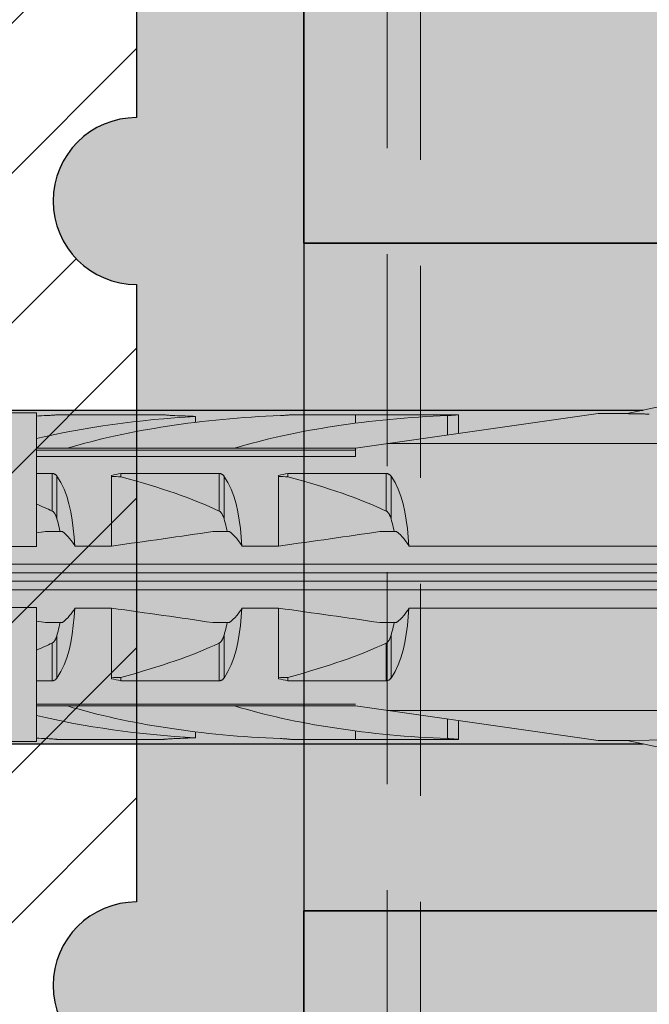
# Model space of a CAD drawing. Extents: x 0 to 1050, y 0 to 1485.
# Drawn here: x 402 to 420, y 343 to 372 of the extents above; entities that cross this region are included whole.
import ezdxf

# ---------------------------------------------------------------- set-up
doc = ezdxf.new("R2010")
doc.units = 0
doc.linetypes.add('VERDECKT', pattern=[9.525, 6.35, -3.175])
doc.layers.get('0').update_dxf_attribs({"linetype": 'CONTINUOUS'})
for name, color, linetype, lineweight in [('20-ANSICHT-10', 8, 'CONTINUOUS', 9), ('22-ANSICHT-25', 1, 'CONTINUOUS', 25), ('23-ANSICHT-35', 2, 'CONTINUOUS', 35), ('30-VERDECKT-10', 8, 'VERDECKT', 9), ('70-SCHRAFFUR-10', 255, 'CONTINUOUS', 9), ('71-SCHRAFFUR-18', 3, 'CONTINUOUS', 18)]:
    doc.layers.add(name, color=color, linetype=linetype, lineweight=lineweight)

# ---------------------------------------------------------------- blocks, each defined once
blk = doc.blocks.new('DO Tragwinkel TRA-WIK-ALU-RF')
at = {"layer": '71-SCHRAFFUR-18'}
h = blk.add_hatch(color=252, dxfattribs=at)
h.paths.add_polyline_path([(194, -4), (200, -4), (200, 0), (160, 0), (160, -20), (0, -20), (0, -158), (20, -158), (20, -80.828), (22, -80.828), (22, -158), (60, -158), (60, -95, -0.414214), (75, -80), (200, -80), (200, -69), (194, -69)])
h.paths.add_polyline_path([(176, -7, -1), (182, -7), (182, -66, -1), (176, -66)], flags=16)
h.paths.add_polyline_path([(60, -178), (22, -178), (22, -258), (60, -258)])
h.paths.add_polyline_path([(20, -178), (0, -178), (0, -258), (20, -258)])
h.paths.add_polyline_path([(60, -278), (0, -278), (0, -280), (60, -280)])
h = blk.add_hatch(color=253, dxfattribs=at)
h.paths.add_polyline_path([(60, -158), (22, -158), (22, -162.25), (22, -173.75), (22, -178), (60, -178)])
h.paths.add_polyline_path([(20, -162.25), (20, -158), (0, -158), (0, -178), (20, -178), (20, -173.75)])
h.paths.add_polyline_path([(20, -262.25), (20, -258), (0, -258), (0, -278), (60, -278), (60, -258), (22, -258), (22, -262.25), (22, -273.75), (22, -276), (20, -276), (20, -273.75)])
at = {"layer": '22-ANSICHT-25'}
blk.add_line((0, -158), (0, -178), dxfattribs=at)
at = {"layer": '23-ANSICHT-35'}
for p, q in [((0, -158), (60, -158)), ((0, -178), (60, -178))]:
    blk.add_line(p, q, dxfattribs=at)
blk.add_lwpolyline([(60, -158), (60, -95, -0.414214), (75, -80), (200, -80), (200, 0), (160, 0), (160, -20), (0, -20), (0, -158)], format="xyb", dxfattribs=at)
blk.add_lwpolyline([(0, -178), (0, -258)], dxfattribs=at)
at = {"layer": '30-VERDECKT-10'}
for points in [[(0, -92), (3.5, -92), (3.5, -248), (0, -248)], [(0, -148.134), (2.5, -148.804), (2.5, -247.196), (0, -247.866)]]:
    blk.add_lwpolyline(points, dxfattribs=at)
blk = doc.blocks.new('10 Schraubdübel SXRL 10x100 FUS')
at = {"layer": '70-SCHRAFFUR-10'}
blk.add_hatch(color=256, dxfattribs=at).paths.add_polyline_path([(-107.413257, 5), (-110.300006, 0), (-107.413257, -5), (-11.834165, -5), (-7.600004, -5.899999), (-1.9, -5.9), (-0.19346, -5.011542, -0.124754732), (0, -5.75), (0, -9.25), (2.000055, -9.25), (2.2, -9.050056), (2.2, -9.25), (3.8, -9.25), (3.8, -6.535), (7.991118, -6.535), (8.3, -6), (8.3, 6), (7.991118, 6.535), (3.8, 6.535), (3.8, 9.25), (2.2, 9.25), (2.2, 9.050056), (2.000055, 9.25), (0, 9.25), (0, 5.779407, -0.128815606), (-0.19346, 5.011542), (-1.9, 5.89991), (-7.600381, 5.899919), (-11.834165, 5)])
at = {"layer": '20-ANSICHT-10'}
for p, q in [((-12.312348, 4.898359), (-7.600004, 5.899999)), ((-31.000001, 4.925), (-30.000001, 4.925)), ((-30.000001, 0.912105), (-30.000001, 4.925)), ((-29.999997, 4.148383), (-29.999997, 4.825837)), ((-29.69089, 4.839429), (-29.654929, 4.840988)), ((-29.654929, 4.840988), (-29.620303, 4.842773)), ((-29.620303, 4.842773), (-29.587308, 4.844727)), ((-29.587308, 4.844727), (-29.556227, 4.846789)), ((-29.556227, 4.846789), (-29.527341, 4.8489)), ((-29.527341, 4.8489), (-29.500878, 4.851003)), ((-29.500878, 4.851003), (-29.47618, 4.853114)), ((-29.47618, 4.853114), (-29.453111, 4.855205)), ((-29.453111, 4.855205), (-29.432303, 4.857201)), ((-29.432303, 4.857201), (-29.413745, 4.859056)), ((-29.413745, 4.859056), (-29.397858, 4.860709)), ((-29.397858, 4.860709), (-29.384867, 4.862098)), ((-29.384867, 4.862098), (-29.374795, 4.8632)), ((-29.374795, 4.8632), (-29.367619, 4.864002)), ((-29.367619, 4.864002), (-29.363328, 4.864493)), ((-29.363328, 4.864493), (-29.361899, 4.864659)), ((-29.361899, 4.864659), (-26.208176, 4.864659)), ((-26.206626, 4.864479), (-26.208176, 4.864659)), ((-26.201964, 4.863946), (-26.206626, 4.864479)), ((-26.194169, 4.863077), (-26.201964, 4.863946)), ((-26.183223, 4.861883), (-26.194169, 4.863077)), ((-26.169108, 4.860381), (-26.183223, 4.861883)), ((-26.151877, 4.858604), (-26.169108, 4.860381)), ((-26.131835, 4.856622), (-26.151877, 4.858604)), ((-26.10933, 4.854503), (-26.131835, 4.856622)), ((-26.084716, 4.852313), (-26.10933, 4.854503)), ((-26.058331, 4.850119), (-26.084716, 4.852313)), ((-26.029633, 4.847919), (-26.058331, 4.850119)), ((-25.998385, 4.845737), (-26.029633, 4.847919)), ((-25.964907, 4.843639), (-25.998385, 4.845737)), ((-25.92952, 4.841696), (-25.964907, 4.843639)), ((-25.892543, 4.839974), (-25.92952, 4.841696)), ((-25.85434, 4.83854), (-25.892543, 4.839974)), ((-25.234439, 4.636713), (-25.234439, 4.813553)), ((-22.69089, 4.839429), (-22.654929, 4.840988)), ((-22.654929, 4.840988), (-22.620303, 4.842773)), ((-22.620303, 4.842773), (-22.587308, 4.844727)), ((-22.587308, 4.844727), (-22.556227, 4.846789)), ((-22.556227, 4.846789), (-22.527341, 4.8489)), ((-22.527341, 4.8489), (-22.500878, 4.851003)), ((-22.500878, 4.851003), (-22.47618, 4.853114)), ((-22.47618, 4.853114), (-22.453111, 4.855205)), ((-22.453111, 4.855205), (-22.432303, 4.857201)), ((-22.432303, 4.857201), (-22.413745, 4.859056)), ((-22.413745, 4.859056), (-22.397858, 4.860709)), ((-22.397858, 4.860709), (-22.384867, 4.862098)), ((-22.384867, 4.862098), (-22.374795, 4.8632)), ((-22.374795, 4.8632), (-22.367619, 4.864002)), ((-22.367619, 4.864002), (-22.363328, 4.864493)), ((-22.363328, 4.864493), (-22.361899, 4.864659)), ((-22.361899, 4.864659), (-17.361899, 4.864659)), ((-20.45, 3.8622), (-13.1854, 4.9)), ((-20.45, 4.60956), (-20.45, 4.864659)), ((-17.69089, 4.839429), (-17.654929, 4.840988)), ((-17.69089, 4.256359), (-17.69089, 4.839429)), ((-17.654929, 4.840988), (-17.620303, 4.842773)), ((-17.620303, 4.842773), (-17.587308, 4.844727)), ((-17.587308, 4.844727), (-17.556227, 4.846789)), ((-17.556227, 4.846789), (-17.527341, 4.8489)), ((-17.527341, 4.8489), (-17.500878, 4.851003)), ((-17.500878, 4.851003), (-17.47618, 4.853114)), ((-17.47618, 4.853114), (-17.453111, 4.855205)), ((-17.453111, 4.855205), (-17.432303, 4.857201)), ((-17.432303, 4.857201), (-17.413745, 4.859056)), ((-17.413745, 4.859056), (-17.397858, 4.860709)), ((-17.397858, 4.860709), (-17.384867, 4.862098)), ((-17.384867, 4.862098), (-17.374795, 4.8632)), ((-17.374795, 4.8632), (-17.367619, 4.864002)), ((-17.367619, 4.864002), (-17.363328, 4.864493)), ((-17.363328, 4.864493), (-17.361899, 4.864659)), ((-17.361899, 4.303357), (-17.361899, 4.864659)), ((-13.1854, 4.9), (-12.312348, 4.898359)), ((-12.309897, 4.897563), (-12.312348, 4.898359)), ((-12.297122, 4.896683), (-12.309897, 4.897563)), ((-12.279007, 4.895867), (-12.297122, 4.896683)), ((-12.257445, 4.895089), (-12.279007, 4.895867)), ((-12.233299, 4.89434), (-12.257445, 4.895089)), ((-12.207578, 4.893624), (-12.233299, 4.89434)), ((-12.181141, 4.892951), (-12.207578, 4.893624)), ((-12.154809, 4.892328), (-12.181141, 4.892951)), ((-12.129163, 4.891757), (-12.154809, 4.892328)), ((-12.10333, 4.891212), (-12.129163, 4.891757)), ((-12.077147, 4.890687), (-12.10333, 4.891212)), ((-12.050633, 4.89018), (-12.077147, 4.890687)), ((-12.023807, 4.889692), (-12.050633, 4.89018)), ((-11.996689, 4.889221), (-12.023807, 4.889692)), ((-11.969298, 4.888767), (-11.996689, 4.889221)), ((-11.941655, 4.888329), (-11.969298, 4.888767)), ((-11.913779, 4.887906), (-11.941655, 4.888329)), ((-11.88569, 4.887497), (-11.913779, 4.887906)), ((-11.857406, 4.887103), (-11.88569, 4.887497)), ((-11.828942, 4.886721), (-11.857406, 4.887103)), ((-11.800306, 4.886354), (-11.828942, 4.886721)), ((-11.771514, 4.886001), (-11.800306, 4.886354)), ((-11.742577, 4.885661), (-11.771514, 4.886001)), ((-11.713509, 4.885335), (-11.742577, 4.885661)), ((-11.684324, 4.885023), (-11.713509, 4.885335)), ((-11.655035, 4.884725), (-11.684324, 4.885023)), ((-29.999997, 3.8622), (-29.999997, 4.148383)), ((-30.000001, 3.8622), (-29.068034, 3.8622)), ((-29.067956, 3.862205), (-24.067956, 3.862205)), ((-24.068036, 3.8622), (-20.45, 3.8622)), ((-20.45, 3.611268), (-20.45, 3.8622)), ((-19.485404, 4), (-10.999998, 4)), ((-30.000001, 3.804135), (-20.45, 3.804135)), ((-30.000001, 3.611268), (-20.45, 3.611268)), ((-30.000001, 3.107177), (-29.529221, 3.107177)), ((-29.529221, 1.978561), (-29.529221, 3.107177)), ((-29.518472, 3.106493), (-29.529221, 3.107176)), ((-29.507766, 3.105109), (-29.518472, 3.106493)), ((-29.497172, 3.103033), (-29.507766, 3.105109)), ((-29.486754, 3.100278), (-29.497172, 3.103033)), ((-29.476571, 3.09688), (-29.486754, 3.100278)), ((-29.466676, 3.09288), (-29.476571, 3.09688)), ((-29.457122, 3.088319), (-29.466676, 3.09288)), ((-29.447951, 3.083238), (-29.457122, 3.088319)), ((-29.439189, 3.077707), (-29.447951, 3.083238)), ((-29.430859, 3.071797), (-29.439189, 3.077707)), ((-29.42299, 3.06558), (-29.430859, 3.071797)), ((-29.415604, 3.059125), (-29.42299, 3.06558)), ((-29.408727, 3.052505), (-29.415604, 3.059125)), ((-29.402322, 3.045735), (-29.408727, 3.052505)), ((-29.396235, 3.038713), (-29.402322, 3.045735)), ((-29.390454, 3.031446), (-29.396235, 3.038713)), ((-29.384978, 3.023948), (-29.390454, 3.031446)), ((-29.266152, 2.831345), (-29.384982, 3.02395)), ((-29.384982, 1.746819), (-29.384982, 3.02395)), ((-27.750001, 0.928618), (-27.750001, 3.04604)), ((-27.469838, 3.107177), (-24.529221, 3.107177)), ((-27.469838, 3.003722), (-27.469838, 3.107177)), ((-24.529221, 1.978561), (-24.529221, 3.107177)), ((-24.518472, 3.106493), (-24.529221, 3.107176)), ((-24.507766, 3.105109), (-24.518472, 3.106493)), ((-24.497172, 3.103033), (-24.507766, 3.105109)), ((-24.486754, 3.100278), (-24.497172, 3.103033)), ((-24.476571, 3.09688), (-24.486754, 3.100278)), ((-24.466676, 3.09288), (-24.476571, 3.09688)), ((-24.457122, 3.088319), (-24.466676, 3.09288)), ((-24.447951, 3.083238), (-24.457122, 3.088319)), ((-24.439189, 3.077707), (-24.447951, 3.083238)), ((-24.430859, 3.071797), (-24.439189, 3.077707)), ((-24.42299, 3.06558), (-24.430859, 3.071797)), ((-24.415604, 3.059125), (-24.42299, 3.06558)), ((-24.408727, 3.052505), (-24.415604, 3.059125)), ((-24.402322, 3.045735), (-24.408727, 3.052505)), ((-24.396235, 3.038713), (-24.402322, 3.045735)), ((-24.390454, 3.031446), (-24.396235, 3.038713)), ((-24.384978, 3.023948), (-24.390454, 3.031446)), ((-24.266152, 2.831345), (-24.385119, 3.023813)), ((-24.384982, 1.746819), (-24.384982, 3.02395)), ((-22.750001, 0.928618), (-22.750001, 3.04604)), ((-22.469838, 3.107177), (-19.529221, 3.107177)), ((-22.469838, 3.003722), (-22.469838, 3.107177)), ((-19.529221, 1.978561), (-19.529221, 3.107177)), ((-19.518472, 3.106493), (-19.529221, 3.107176)), ((-19.507766, 3.105109), (-19.518472, 3.106493)), ((-19.497172, 3.103033), (-19.507766, 3.105109)), ((-19.486754, 3.100278), (-19.497172, 3.103033)), ((-19.476571, 3.09688), (-19.486754, 3.100278)), ((-19.466676, 3.09288), (-19.476571, 3.09688)), ((-19.457122, 3.088319), (-19.466676, 3.09288)), ((-19.447951, 3.083238), (-19.457122, 3.088319)), ((-19.439189, 3.077707), (-19.447951, 3.083238)), ((-19.430859, 3.071797), (-19.439189, 3.077707)), ((-19.42299, 3.06558), (-19.430859, 3.071797)), ((-19.415604, 3.059125), (-19.42299, 3.06558)), ((-19.408727, 3.052505), (-19.415604, 3.059125)), ((-19.402322, 3.045735), (-19.408727, 3.052505)), ((-19.396235, 3.038713), (-19.402322, 3.045735)), ((-19.390454, 3.031446), (-19.396235, 3.038713)), ((-19.384978, 3.023948), (-19.390454, 3.031446)), ((-19.266152, 2.831345), (-19.384982, 3.02395)), ((-19.384982, 1.746819), (-19.384982, 3.02395)), ((-29.17075, 2.633039), (-29.266152, 2.831345)), ((-24.17075, 2.633039), (-24.266152, 2.831345)), ((-19.17075, 2.633039), (-19.266152, 2.831345)), ((-29.090707, 2.420337), (-29.17075, 2.633039)), ((-29.024663, 2.194305), (-29.090707, 2.420337)), ((-24.090737, 2.420303), (-24.17075, 2.633039)), ((-24.024663, 2.194305), (-24.090737, 2.420303)), ((-19.090707, 2.420337), (-19.17075, 2.633039)), ((-19.024663, 2.194305), (-19.090707, 2.420337)), ((-28.971165, 1.956625), (-29.024663, 2.194305)), ((-23.971165, 1.956625), (-24.024663, 2.194305)), ((-18.971165, 1.956625), (-19.024663, 2.194305)), ((-29.515471, 1.970246), (-29.529227, 1.97855)), ((-29.503188, 1.960981), (-29.515471, 1.970246)), ((-29.491641, 1.950593), (-29.503188, 1.960981)), ((-29.480706, 1.939187), (-29.491641, 1.950593)), ((-29.470391, 1.926952), (-29.480706, 1.939187)), ((-29.460704, 1.914078), (-29.470391, 1.926952)), ((-29.451655, 1.900754), (-29.460704, 1.914078)), ((-29.443255, 1.887169), (-29.451655, 1.900754)), ((-29.435509, 1.873514), (-29.443255, 1.887169)), ((-29.428429, 1.859977), (-29.435509, 1.873514)), ((-29.421971, 1.846651), (-29.428429, 1.859977)), ((-29.415847, 1.833109), (-29.421971, 1.846651)), ((-29.410008, 1.819294), (-29.415847, 1.833109)), ((-29.404446, 1.805224), (-29.410008, 1.819294)), ((-29.399157, 1.790918), (-29.404446, 1.805224)), ((-29.394131, 1.776395), (-29.399157, 1.790918)), ((-29.389365, 1.761675), (-29.394131, 1.776395)), ((-28.928702, 1.709199), (-28.971165, 1.956625)), ((-24.515471, 1.970246), (-24.529221, 1.978561)), ((-24.503188, 1.960981), (-24.515471, 1.970246)), ((-24.491631, 1.950604), (-24.503188, 1.960981)), ((-24.480706, 1.939187), (-24.491631, 1.950604)), ((-24.470391, 1.926952), (-24.480706, 1.939187)), ((-24.46066, 1.914114), (-24.470391, 1.926952)), ((-24.451655, 1.900754), (-24.46066, 1.914114)), ((-24.443255, 1.887169), (-24.451655, 1.900754)), ((-24.435509, 1.873514), (-24.443255, 1.887169)), ((-24.428429, 1.859977), (-24.435509, 1.873514)), ((-24.421971, 1.846651), (-24.428429, 1.859977)), ((-24.415862, 1.833109), (-24.421971, 1.846651)), ((-24.410008, 1.819294), (-24.415862, 1.833109)), ((-24.404446, 1.805224), (-24.410008, 1.819294)), ((-24.399239, 1.790929), (-24.404446, 1.805224)), ((-24.394131, 1.776395), (-24.399239, 1.790929)), ((-24.389365, 1.761675), (-24.394131, 1.776395)), ((-23.928702, 1.709199), (-23.971165, 1.956625)), ((-19.515471, 1.970246), (-19.529227, 1.97855)), ((-19.503188, 1.960981), (-19.515471, 1.970246)), ((-19.491641, 1.950593), (-19.503188, 1.960981)), ((-19.480706, 1.939187), (-19.491641, 1.950593)), ((-19.470391, 1.926952), (-19.480706, 1.939187)), ((-19.460704, 1.914078), (-19.470391, 1.926952)), ((-19.451655, 1.900754), (-19.460704, 1.914078)), ((-19.443255, 1.887169), (-19.451655, 1.900754)), ((-19.435509, 1.873514), (-19.443255, 1.887169)), ((-19.428429, 1.859977), (-19.435509, 1.873514)), ((-19.421971, 1.846651), (-19.428429, 1.859977)), ((-19.415847, 1.833109), (-19.421971, 1.846651)), ((-19.410008, 1.819294), (-19.415847, 1.833109)), ((-19.404446, 1.805224), (-19.410008, 1.819294)), ((-19.399157, 1.790918), (-19.404446, 1.805224)), ((-19.394131, 1.776395), (-19.399157, 1.790918)), ((-19.389365, 1.761675), (-19.394131, 1.776395)), ((-18.928708, 1.709215), (-18.971165, 1.956625)), ((-29.384848, 1.746777), (-29.389365, 1.761675)), ((-29.367392, 1.68485), (-29.385007, 1.746806)), ((-29.35056, 1.622011), (-29.367392, 1.68485)), ((-29.334517, 1.558341), (-29.35056, 1.622011)), ((-29.319272, 1.493897), (-29.334517, 1.558341)), ((-29.304818, 1.428737), (-29.319272, 1.493897)), ((-28.89576, 1.454047), (-28.928702, 1.709199)), ((-24.384982, 1.746819), (-24.389365, 1.761675)), ((-24.367392, 1.68485), (-24.385007, 1.746806)), ((-24.35056, 1.622011), (-24.367392, 1.68485)), ((-24.334517, 1.558341), (-24.35056, 1.622011)), ((-24.319272, 1.493897), (-24.334517, 1.558341)), ((-24.304818, 1.428737), (-24.319272, 1.493897)), ((-23.89576, 1.454047), (-23.928702, 1.709199)), ((-19.384848, 1.746777), (-19.389365, 1.761675)), ((-19.367392, 1.68485), (-19.385007, 1.746806)), ((-19.35056, 1.622011), (-19.367392, 1.68485)), ((-19.334517, 1.558341), (-19.35056, 1.622011)), ((-19.319272, 1.493897), (-19.334517, 1.558341)), ((-19.304818, 1.428737), (-19.319272, 1.493897)), ((-18.89576, 1.454047), (-18.928708, 1.709215)), ((-29.723246, 1.362924), (-29.22169, 1.362924)), ((-29.29115, 1.362924), (-29.304818, 1.428737)), ((-28.870837, 1.193127), (-28.89576, 1.454047)), ((-28.8527, 0.928612), (-28.870837, 1.193127)), ((-24.723246, 1.362924), (-24.22169, 1.362924)), ((-24.29115, 1.362924), (-24.304818, 1.428737)), ((-23.870837, 1.193127), (-23.89576, 1.454047)), ((-23.8527, 0.928612), (-23.870837, 1.193127)), ((-19.723246, 1.362924), (-19.22169, 1.362924)), ((-19.29115, 1.362924), (-19.304818, 1.428737)), ((-18.870837, 1.193127), (-18.89576, 1.454047)), ((-18.852717, 0.928618), (-18.870837, 1.193127)), ((-31.000001, 0.912105), (-30.000001, 0.912105)), ((-28.852717, 0.928618), (-27.750001, 0.928618)), ((-23.852717, 0.928618), (-22.750001, 0.928618)), ((-18.852717, 0.928618), (-11, 0.928618)), ((-65.918301, 0.386603), (-1.9, 0.386603)), ((-66.246243, 0.126795), (-0.19346, 0.126795)), ((-66.246243, -0.126795), (-0.19346, -0.126795)), ((-65.918301, -0.386603), (-1.9, -0.386603)), ((-31.000001, -0.912105), (-30.000001, -0.912105)), ((-30.000001, -4.925), (-30.000001, -0.912105)), ((-28.8707, -1.193264), (-28.852563, -0.928749)), ((-28.852717, -0.928618), (-27.750001, -0.928618)), ((-27.750001, -3.04604), (-27.750001, -0.928618)), ((-23.870696, -1.193262), (-23.852559, -0.928747)), ((-23.852717, -0.928618), (-22.750001, -0.928618)), ((-22.750001, -3.04604), (-22.750001, -0.928618)), ((-18.870837, -1.193127), (-18.8527, -0.928612)), ((-18.852717, -0.928618), (-11, -0.928618)), ((-29.723246, -1.362924), (-29.22169, -1.362924)), ((-29.319272, -1.493897), (-29.304818, -1.428737)), ((-29.304818, -1.428737), (-29.29115, -1.362924)), ((-28.928571, -1.709352), (-28.895623, -1.454184)), ((-28.895623, -1.454184), (-28.8707, -1.193264)), ((-24.723246, -1.362924), (-24.22169, -1.362924)), ((-24.319272, -1.493897), (-24.304818, -1.428737)), ((-24.304818, -1.428737), (-24.29115, -1.362924)), ((-23.928567, -1.70935), (-23.895619, -1.454182)), ((-23.895619, -1.454182), (-23.870696, -1.193262)), ((-19.723246, -1.362924), (-19.22169, -1.362924)), ((-19.319272, -1.493897), (-19.304818, -1.428737)), ((-19.304818, -1.428737), (-19.29115, -1.362924)), ((-18.928708, -1.709215), (-18.89576, -1.454047)), ((-18.89576, -1.454047), (-18.870837, -1.193127)), ((-29.394131, -1.776395), (-29.389365, -1.761675)), ((-29.389365, -1.761675), (-29.384848, -1.746777)), ((-29.385007, -1.746806), (-29.367392, -1.68485)), ((-29.384982, -3.02395), (-29.384982, -1.746819)), ((-29.367392, -1.68485), (-29.35056, -1.622011)), ((-29.35056, -1.622011), (-29.334517, -1.558341)), ((-29.334517, -1.558341), (-29.319272, -1.493897)), ((-28.971028, -1.956762), (-28.928571, -1.709352)), ((-24.394131, -1.776395), (-24.389365, -1.761675)), ((-24.389365, -1.761675), (-24.384848, -1.746777)), ((-24.384982, -1.746819), (-24.367392, -1.68485)), ((-24.384982, -3.02395), (-24.384982, -1.746819)), ((-24.367392, -1.68485), (-24.35056, -1.622011)), ((-24.35056, -1.622011), (-24.334517, -1.558341)), ((-24.334517, -1.558341), (-24.319272, -1.493897)), ((-23.971024, -1.95676), (-23.928567, -1.70935)), ((-19.394131, -1.776395), (-19.389365, -1.761675)), ((-19.389365, -1.761675), (-19.384848, -1.746777)), ((-19.385007, -1.746806), (-19.367392, -1.68485)), ((-19.384982, -3.02395), (-19.384982, -1.746819)), ((-19.367392, -1.68485), (-19.35056, -1.622011)), ((-19.35056, -1.622011), (-19.334517, -1.558341)), ((-19.334517, -1.558341), (-19.319272, -1.493897)), ((-18.971165, -1.956625), (-18.928708, -1.709215)), ((-29.529227, -1.97855), (-29.515471, -1.970246)), ((-29.529221, -3.107177), (-29.529221, -1.978561)), ((-29.515471, -1.970246), (-29.503188, -1.960981)), ((-29.503188, -1.960981), (-29.491641, -1.950593)), ((-29.491641, -1.950593), (-29.480706, -1.939187)), ((-29.480706, -1.939187), (-29.470391, -1.926952)), ((-29.470391, -1.926952), (-29.460704, -1.914078)), ((-29.460704, -1.914078), (-29.451655, -1.900754)), ((-29.451655, -1.900754), (-29.443255, -1.887169)), ((-29.443255, -1.887169), (-29.435509, -1.873514)), ((-29.435509, -1.873514), (-29.428429, -1.859977)), ((-29.428429, -1.859977), (-29.421971, -1.846651)), ((-29.421971, -1.846651), (-29.415847, -1.833109)), ((-29.415847, -1.833109), (-29.410008, -1.819294)), ((-29.410008, -1.819294), (-29.404446, -1.805224)), ((-29.404446, -1.805224), (-29.399157, -1.790918)), ((-29.399157, -1.790918), (-29.394131, -1.776395)), ((-29.024526, -2.194442), (-28.971028, -1.956762)), ((-24.529227, -1.97855), (-24.515471, -1.970246)), ((-24.529221, -3.107177), (-24.529221, -1.978561)), ((-24.515471, -1.970246), (-24.503188, -1.960981)), ((-24.503188, -1.960981), (-24.491641, -1.950593)), ((-24.491641, -1.950593), (-24.480706, -1.939187)), ((-24.480706, -1.939187), (-24.470391, -1.926952)), ((-24.470391, -1.926952), (-24.460704, -1.914078)), ((-24.460704, -1.914078), (-24.451655, -1.900754)), ((-24.451655, -1.900754), (-24.443255, -1.887169)), ((-24.443255, -1.887169), (-24.435509, -1.873514)), ((-24.435509, -1.873514), (-24.428429, -1.859977)), ((-24.428429, -1.859977), (-24.421971, -1.846651)), ((-24.421971, -1.846651), (-24.415847, -1.833109)), ((-24.415847, -1.833109), (-24.410008, -1.819294)), ((-24.410008, -1.819294), (-24.404446, -1.805224)), ((-24.404446, -1.805224), (-24.399157, -1.790918)), ((-24.399157, -1.790918), (-24.394131, -1.776395)), ((-24.024522, -2.19444), (-23.971024, -1.95676)), ((-19.529227, -1.97855), (-19.515471, -1.970246)), ((-19.529221, -3.107177), (-19.529221, -1.978561)), ((-19.515471, -1.970246), (-19.503188, -1.960981)), ((-19.503188, -1.960981), (-19.491641, -1.950593)), ((-19.491641, -1.950593), (-19.480706, -1.939187)), ((-19.480706, -1.939187), (-19.470391, -1.926952)), ((-19.470391, -1.926952), (-19.460704, -1.914078)), ((-19.460704, -1.914078), (-19.451655, -1.900754)), ((-19.451655, -1.900754), (-19.443255, -1.887169)), ((-19.443255, -1.887169), (-19.435509, -1.873514)), ((-19.435509, -1.873514), (-19.428429, -1.859977)), ((-19.428429, -1.859977), (-19.421971, -1.846651)), ((-19.421971, -1.846651), (-19.415847, -1.833109)), ((-19.415847, -1.833109), (-19.410008, -1.819294)), ((-19.410008, -1.819294), (-19.404446, -1.805224)), ((-19.404446, -1.805224), (-19.399157, -1.790918)), ((-19.399157, -1.790918), (-19.394131, -1.776395)), ((-19.024663, -2.194305), (-18.971165, -1.956625)), ((-29.09057, -2.420474), (-29.024526, -2.194442)), ((-24.090566, -2.420472), (-24.024522, -2.19444)), ((-19.090707, -2.420337), (-19.024663, -2.194305)), ((-29.266015, -2.831482), (-29.170613, -2.633176)), ((-29.170613, -2.633176), (-29.0906, -2.42044)), ((-24.266011, -2.83148), (-24.170609, -2.633174)), ((-24.170609, -2.633174), (-24.090596, -2.420438)), ((-19.266152, -2.831345), (-19.17075, -2.633039)), ((-19.17075, -2.633039), (-19.090737, -2.420303)), ((-29.384982, -3.02395), (-29.266015, -2.831482)), ((-24.384978, -3.023948), (-24.266011, -2.83148)), ((-19.385119, -3.023813), (-19.266152, -2.831345)), ((-30.000001, -3.107177), (-29.529221, -3.107177)), ((-29.529221, -3.107176), (-29.516171, -3.106256)), ((-29.516171, -3.106256), (-29.503207, -3.104304)), ((-29.503207, -3.104304), (-29.490451, -3.101338)), ((-29.490451, -3.101338), (-29.478009, -3.097403)), ((-29.478009, -3.097403), (-29.465981, -3.092573)), ((-29.465981, -3.092573), (-29.454461, -3.086917)), ((-29.454461, -3.086917), (-29.443517, -3.080524)), ((-29.443517, -3.080524), (-29.433194, -3.07352)), ((-29.433194, -3.07352), (-29.423537, -3.066033)), ((-29.423537, -3.066033), (-29.41459, -3.058188)), ((-29.41459, -3.058188), (-29.406398, -3.050113)), ((-29.406398, -3.050113), (-29.398806, -3.041754)), ((-29.398806, -3.041754), (-29.391667, -3.033023)), ((-29.391667, -3.033023), (-29.384978, -3.023948)), ((-27.469838, -3.107177), (-27.469838, -3.003722)), ((-27.469838, -3.107177), (-24.529221, -3.107177)), ((-24.529221, -3.107176), (-24.516171, -3.106256)), ((-24.516171, -3.106256), (-24.503207, -3.104304)), ((-24.503207, -3.104304), (-24.490451, -3.101338)), ((-24.490451, -3.101338), (-24.478009, -3.097403)), ((-24.478009, -3.097403), (-24.465981, -3.092573)), ((-24.465981, -3.092573), (-24.454461, -3.086917)), ((-24.454461, -3.086917), (-24.443517, -3.080524)), ((-24.443517, -3.080524), (-24.433194, -3.07352)), ((-24.433194, -3.07352), (-24.423537, -3.066033)), ((-24.423537, -3.066033), (-24.41459, -3.058188)), ((-24.41459, -3.058188), (-24.406398, -3.050113)), ((-24.406398, -3.050113), (-24.398806, -3.041754)), ((-24.398806, -3.041754), (-24.391667, -3.033023)), ((-24.391667, -3.033023), (-24.384978, -3.023948)), ((-22.469838, -3.107177), (-22.469838, -3.003722)), ((-22.469838, -3.107177), (-19.529221, -3.107177)), ((-19.529221, -3.107176), (-19.516171, -3.106256)), ((-19.516171, -3.106256), (-19.503207, -3.104304)), ((-19.503207, -3.104304), (-19.490451, -3.101338)), ((-19.490451, -3.101338), (-19.478009, -3.097403)), ((-19.478009, -3.097403), (-19.465981, -3.092573)), ((-19.465981, -3.092573), (-19.454461, -3.086917)), ((-19.454461, -3.086917), (-19.443517, -3.080524)), ((-19.443517, -3.080524), (-19.433194, -3.07352)), ((-19.433194, -3.07352), (-19.423537, -3.066033)), ((-19.423537, -3.066033), (-19.41459, -3.058188)), ((-19.41459, -3.058188), (-19.406398, -3.050113)), ((-19.406398, -3.050113), (-19.398806, -3.041754)), ((-19.398806, -3.041754), (-19.391667, -3.033023)), ((-19.391667, -3.033023), (-19.384978, -3.023948)), ((-30.000001, -3.804135), (-20.45, -3.804135)), ((-30.000001, -3.8622), (-29.068036, -3.8622)), ((-29.999997, -4.825815), (-29.999997, -3.8622)), ((-29.067395, -3.862236), (-24.067395, -3.862236)), ((-24.068036, -3.8622), (-20.45, -3.8622)), ((-13.1854, -4.9), (-20.45, -3.8622)), ((-19.485392, -4), (-10.999998, -4)), ((-17.69089, -4.839412), (-17.69089, -4.256359)), ((-17.361899, -4.864659), (-17.361899, -4.303357)), ((-25.234439, -4.813528), (-25.234439, -4.636658)), ((-20.45, -4.864659), (-20.45, -4.609502)), ((-31.000001, -4.925), (-30.000001, -4.925)), ((-29.656001, -4.84092), (-29.69089, -4.839412)), ((-29.656001, -4.840938), (-29.69089, -4.839429)), ((-29.622359, -4.842643), (-29.656001, -4.84092)), ((-29.622359, -4.84266), (-29.656001, -4.840938)), ((-29.590234, -4.844528), (-29.622359, -4.842643)), ((-29.590234, -4.844544), (-29.622359, -4.84266)), ((-29.559884, -4.84652), (-29.590234, -4.844528)), ((-29.559884, -4.846536), (-29.590234, -4.844544)), ((-29.531565, -4.848565), (-29.559884, -4.84652)), ((-29.531565, -4.848579), (-29.559884, -4.846536)), ((-29.50553, -4.850608), (-29.531565, -4.848565)), ((-29.50553, -4.850621), (-29.531565, -4.848579)), ((-29.481284, -4.852654), (-29.50553, -4.850608)), ((-29.481284, -4.852666), (-29.50553, -4.850621)), ((-29.458607, -4.854688), (-29.481284, -4.852654)), ((-29.458607, -4.8547), (-29.481284, -4.852666)), ((-29.437787, -4.856657), (-29.458607, -4.854688)), ((-29.437785, -4.856667), (-29.458607, -4.8547)), ((-29.419102, -4.858504), (-29.437787, -4.856657)), ((-29.419101, -4.858513), (-29.437785, -4.856667)), ((-29.402837, -4.860177), (-29.419102, -4.858504)), ((-29.402839, -4.860185), (-29.419101, -4.858513)), ((-29.389252, -4.861625), (-29.402839, -4.860185)), ((-29.389252, -4.861619), (-29.402837, -4.860177)), ((-29.378415, -4.862796), (-29.389252, -4.861619)), ((-29.378415, -4.862801), (-29.389252, -4.861625)), ((-29.370311, -4.863696), (-29.378415, -4.862796)), ((-29.370311, -4.863699), (-29.378415, -4.862801)), ((-29.364922, -4.864307), (-29.370311, -4.863696)), ((-29.364922, -4.864309), (-29.370311, -4.863699)), ((-29.362235, -4.864619), (-29.364922, -4.864307)), ((-29.362235, -4.86462), (-29.364922, -4.864309)), ((-29.361899, -4.864659), (-26.208176, -4.864659)), ((-26.208176, -4.864659), (-26.206803, -4.864498)), ((-26.208176, -4.864659), (-26.206803, -4.864499)), ((-26.206803, -4.864498), (-26.202674, -4.864024)), ((-26.206803, -4.864499), (-26.202674, -4.864027)), ((-26.202674, -4.864024), (-26.195773, -4.86325)), ((-26.202674, -4.864027), (-26.195773, -4.863254)), ((-26.195773, -4.86325), (-26.186084, -4.862187)), ((-26.195773, -4.863254), (-26.186084, -4.862192)), ((-26.186084, -4.862187), (-26.173589, -4.860847)), ((-26.186084, -4.862192), (-26.173589, -4.860854)), ((-26.173589, -4.860847), (-26.158297, -4.85925)), ((-26.173589, -4.860854), (-26.158297, -4.859258)), ((-26.158297, -4.85925), (-26.140405, -4.85745)), ((-26.158297, -4.859258), (-26.140405, -4.857459)), ((-26.140405, -4.85745), (-26.120204, -4.855503)), ((-26.140405, -4.857459), (-26.120204, -4.855513)), ((-26.120204, -4.855503), (-26.097987, -4.853465)), ((-26.120204, -4.855513), (-26.097987, -4.853477)), ((-26.097987, -4.853465), (-26.074048, -4.851394)), ((-26.097987, -4.853477), (-26.07405, -4.851407)), ((-26.07405, -4.851407), (-26.048514, -4.849345)), ((-26.074048, -4.851394), (-26.048514, -4.849331)), ((-26.048514, -4.849331), (-26.020694, -4.847258)), ((-26.048514, -4.849345), (-26.020694, -4.847272)), ((-26.020694, -4.847258), (-25.990697, -4.845217)), ((-26.020694, -4.847272), (-25.990697, -4.845233)), ((-25.990697, -4.845217), (-25.958792, -4.843267)), ((-25.990697, -4.845233), (-25.958792, -4.843284)), ((-25.958792, -4.843267), (-25.925246, -4.841464)), ((-25.958792, -4.843284), (-25.925246, -4.841481)), ((-25.925246, -4.841464), (-25.890326, -4.839864)), ((-25.925246, -4.841481), (-25.890326, -4.839881)), ((-25.890326, -4.839864), (-25.85434, -4.838522)), ((-25.890326, -4.839881), (-25.85434, -4.83854)), ((-22.656001, -4.84092), (-22.69089, -4.839412)), ((-22.656001, -4.840938), (-22.69089, -4.839429)), ((-22.622359, -4.842643), (-22.656001, -4.84092)), ((-22.622359, -4.84266), (-22.656001, -4.840938)), ((-22.590234, -4.844528), (-22.622359, -4.842643)), ((-22.590234, -4.844544), (-22.622359, -4.84266)), ((-22.559884, -4.84652), (-22.590234, -4.844528)), ((-22.559884, -4.846536), (-22.590234, -4.844544)), ((-22.531565, -4.848565), (-22.559884, -4.84652)), ((-22.531565, -4.848579), (-22.559884, -4.846536)), ((-22.50553, -4.850608), (-22.531565, -4.848565)), ((-22.50553, -4.850621), (-22.531565, -4.848579)), ((-22.481284, -4.852654), (-22.50553, -4.850608)), ((-22.481284, -4.852666), (-22.50553, -4.850621)), ((-22.458607, -4.854688), (-22.481284, -4.852654)), ((-22.458607, -4.8547), (-22.481284, -4.852666)), ((-22.437787, -4.856657), (-22.458607, -4.854688)), ((-22.437785, -4.856667), (-22.458607, -4.8547)), ((-22.419102, -4.858504), (-22.437787, -4.856657)), ((-22.419101, -4.858513), (-22.437785, -4.856667)), ((-22.402839, -4.860177), (-22.419102, -4.858504)), ((-22.402839, -4.860185), (-22.419101, -4.858513)), ((-22.389252, -4.861619), (-22.402839, -4.860177)), ((-22.389252, -4.861625), (-22.402839, -4.860185)), ((-22.378415, -4.862796), (-22.389252, -4.861619)), ((-22.378415, -4.862801), (-22.389252, -4.861625)), ((-22.370311, -4.863696), (-22.378415, -4.862796)), ((-22.370311, -4.863699), (-22.378415, -4.862801)), ((-22.364922, -4.864307), (-22.370311, -4.863696)), ((-22.364922, -4.864309), (-22.370311, -4.863699)), ((-22.362235, -4.864619), (-22.364922, -4.864307)), ((-22.362235, -4.86462), (-22.364922, -4.864309)), ((-22.361899, -4.864659), (-17.361899, -4.864659)), ((-17.654929, -4.840971), (-17.690898, -4.839415)), ((-17.620303, -4.842757), (-17.654929, -4.840971)), ((-17.58731, -4.844711), (-17.620303, -4.842757)), ((-17.556227, -4.846774), (-17.58731, -4.844711)), ((-17.527341, -4.848886), (-17.556227, -4.846774)), ((-17.500878, -4.85099), (-17.527341, -4.848886)), ((-17.47618, -4.853102), (-17.500878, -4.85099)), ((-17.453217, -4.855189), (-17.47618, -4.853102)), ((-17.432303, -4.857191), (-17.453217, -4.855189)), ((-17.413747, -4.859048), (-17.432303, -4.857191)), ((-17.397858, -4.860702), (-17.413747, -4.859048)), ((-17.384867, -4.862092), (-17.397858, -4.860702)), ((-17.374795, -4.863195), (-17.384867, -4.862092)), ((-17.367619, -4.863999), (-17.374795, -4.863195)), ((-17.363328, -4.864491), (-17.367619, -4.863999)), ((-17.361899, -4.864659), (-17.363328, -4.864491)), ((-13.1854, -4.9), (-12.304629, -4.9)), ((-12.312348, -4.898359), (-11.655032, -4.884725)), ((-7.600004, -5.899999), (-12.312348, -4.898359)), ((-7.599997, -4.81415), (-11.655035, -4.884725))]:
    blk.add_line(p, q, dxfattribs=at)
for centre, major_axis, ratio, start_param, end_param in [((-28.400225, 0.478612), (12.050565, 0), 0.363970237, 1.678106282, 1.703944338), ((-23.400225, 0.478612), (12.050565, 0), 0.363970237, 1.723600043, 2.150377169), ((-21.400225, 0.478612), (12.050565, 0), 0.363970237, 1.678106282, 2.260484116), ((-27.418057, 0.478612), (14.346113, 0), 0.305730688, 1.4179926, 1.461581449), ((-16.400225, 0.478612), (12.050565, 0), 0.363970237, 1.678106283, 2.260484116), ((-5.948478, 0), (27.832828, 0), 0.176051101, 2.454725715, 2.470756956), ((-135.888639, 0), (137.225193, 0), 0.035707729, 0.65985777, 0.663181177), ((-46.090191, 0), (23.567698, 0), 0.207911693, 0.415653653, 0.659857777), ((-0.948478, 0), (27.832828, 0), 0.176051101, 2.454725715, 2.470756956), ((-130.888639, 0), (137.225193, 0), 0.035707729, 0.65985777, 0.663181177), ((-41.090191, 0), (23.567698, 0), 0.207911693, 0.415653653, 0.659857777), ((-51.090191, 0), (23.567698, 0), 0.207911693, 0.415653653, 0.462640825), ((-63.466926, 0), (46.364478, 4.231822), 0.053276973, 5.513946168, 5.522610119), ((-31.25, 0.519131), (2.5, 0), 0.5773504, 0.28765098, 0.624383144), ((-58.466926, 0), (46.364478, 4.231822), 0.053276973, 5.431680464, 5.522610119), ((-26.25, 0.519131), (2.5, 0), 0.5773504, 0.28765098, 0.624383144), ((-53.466926, 0), (46.364478, 4.231822), 0.053276973, 5.431680464, 5.522610119), ((-21.25, 0.519131), (2.5, 0), 0.5773504, 0.28765098, 0.624383144), ((-31.25, -0.519131), (2.5, 0), 0.5773504, 5.658802164, 5.995534329), ((-58.466926, 0), (-46.364477, 4.231822), 0.053276974, 3.902167835, 3.993097489), ((-26.25, -0.519131), (2.5, 0), 0.5773504, 5.658802164, 5.995534329), ((-53.466926, 0), (-46.364477, 4.231822), 0.053276974, 3.902167835, 3.993097489), ((-21.25, -0.519131), (2.5, 0), 0.5773504, 5.658802164, 5.995534329), ((-63.466926, 0), (-46.364477, 4.231822), 0.053276974, 3.902167835, 3.910831787), ((-51.090191, 0), (23.567698, 0), 0.207911693, 5.820544482, 5.867531655), ((-46.090191, 0), (23.567698, 0), 0.207911693, 5.623327531, 5.867531655), ((-41.090191, 0), (23.567698, 0), 0.207911693, 5.623327531, 5.867531655), ((-5.948478, 0), (27.832828, 0), 0.176051101, 3.812428352, 3.828459592), ((-135.888639, 0), (137.225193, 0), 0.035707729, 5.62000413, 5.623327537), ((-0.948478, 0), (27.832828, 0), 0.176051101, 3.812428352, 3.828459592), ((-130.888639, 0), (137.225193, 0), 0.035707729, 5.62000413, 5.623327537), ((-28.642376, -2.874274), (2.747477, 0), 0.36397029, 4.556834677, 4.557070769), ((-21.399771, -0.478612), (12.050565, 0), 0.363970237, 4.022712642, 4.605041113), ((-23.642376, -2.874274), (2.747477, 0), 0.36397029, 4.556834678, 4.55707077), ((-16.399771, -0.478612), (12.050565, 0), 0.363970237, 4.022712642, 4.605041113), ((-23.399771, -0.478612), (12.050565, 0), 0.363970237, 4.13276308, 4.559547128), ((-28.399771, -0.478612), (12.050565, 0), 0.363970237, 4.57920294, 4.605041113), ((-28.400225, -0.478612), (12.050565, 0), 0.363970237, 4.579240969, 4.605079026), ((-27.418598, -0.478612), (14.346113, 0), 0.305730688, 4.821641782, 4.865230843), ((-27.418057, -0.478612), (14.346113, 0), 0.305730688, 4.821603858, 4.865192707)]:
    blk.add_ellipse(centre, major_axis=major_axis, ratio=ratio, start_param=start_param, end_param=end_param, dxfattribs=at)
at = {"layer": '22-ANSICHT-25'}
for p, q in [((-107.413257, 5), (-11.834165, 5)), ((-107.413257, -5), (-11.834165, -5))]:
    blk.add_line(p, q, dxfattribs=at)

msp = doc.modelspace()

# ---------------------------------------------------------------- hatches: boundary and pattern name
at = {"layer": '71-SCHRAFFUR-18'}
msp.add_hatch(color=254, dxfattribs=at).paths.add_polyline_path([(410, 439.75), (405, 439.75), (405, 429.75), (405, 416.5, 1), (405, 411.5), (405, 393, 1), (405, 388), (405, 369.5, 1), (405, 364.5), (405, 346, 1), (405, 341), (405, 322.5, 1), (405, 317.5), (405, 299, 1), (405, 294), (405, 275.5, 1), (405, 270.5), (405, 252, 1), (405, 247), (405, 244.733), (410, 244.733)])
h = msp.add_hatch(dxfattribs=at)
h.set_pattern_fill('ANSI31', color=41, angle=180, style=0)
h.set_pattern_definition([(225, (3e-06, -2), (2.245064, -2.245064), [])])
h.paths.add_polyline_path([(405, 364.5, -1), (405, 369.5), (405, 388, -1), (405, 393), (405, 411.5, -1), (405, 416.5), (405, 429.75), (384.167, 429.75, -1), (379.167, 429.75), (358.333, 429.75, -1), (353.333, 429.75), (335, 429.75), (330, 424.75), (326.607, 424.75, -0.114918), (325.643, 424.75), (321.875, 424.75, -0.027742), (321.625, 424.75), (309.299, 424.75, -0.041043), (308.951, 424.75), (305, 424.75), (300, 429.75), (281.667, 429.75, -1), (276.667, 429.75), (255.833, 429.75, -1), (250.833, 429.75), (230, 429.75), (230, 416.5, -1), (230, 411.5), (230, 393, -1), (230, 388), (230, 369.5, -1), (230, 364.5), (230, 346, -1), (230, 341), (230, 322.5, -1), (230, 317.5), (230, 299, -1), (230, 294), (230, 275.5, -1), (230, 270.5), (230, 252, -1), (230, 247), (230, 228.5, -1), (230, 223.5), (230, 205, -1), (230, 200), (230, 181.5, -1), (230, 176.5), (230, 158, -1), (230, 153), (230, 139.75), (250.833, 139.75, -1), (255.833, 139.75), (276.667, 139.75, -1), (281.667, 139.75), (300, 139.75), (305, 134.75), (330, 134.75), (335, 139.75), (353.333, 139.75, -1), (358.333, 139.75), (379.167, 139.75, -1), (384.167, 139.75), (405, 139.75), (405, 153, -1), (405, 158), (405, 176.5, -1), (405, 181.5), (405, 200, -1), (405, 205), (405, 223.5, -1), (405, 228.5), (405, 247, -1), (405, 252), (405, 270.5, -1), (405, 275.5), (405, 294, -1), (405, 299), (405, 317.5, -1), (405, 322.5), (405, 341, -1), (405, 346)])
h.paths.add_polyline_path([(250, 360.25, -0.414214), (252.5, 362.75), (257.5, 362.75, -0.414214), (260, 360.25), (260, 350.25, -0.414214), (257.5, 347.75), (252.5, 347.75, -0.414214), (250, 350.25)], flags=16)
h.paths.add_polyline_path([(252.5, 339.25), (257.5, 339.25, -0.414214), (260, 336.75), (260, 326.75, -0.414214), (257.5, 324.25), (252.5, 324.25, -0.414214), (250, 326.75), (250, 336.75, -0.414214)], flags=16)
h.paths.add_polyline_path([(250, 373.75), (250, 383.75, -0.414214), (252.5, 386.25), (257.5, 386.25, -0.414214), (260, 383.75), (260, 373.75, -0.414214), (257.5, 371.25), (252.5, 371.25, -0.414214)], flags=16)
h.paths.add_polyline_path([(275, 360.25, -0.414214), (277.5, 362.75), (282.5, 362.75, -0.414214), (285, 360.25), (285, 350.25, -0.414214), (282.5, 347.75), (277.5, 347.75, -0.414214), (275, 350.25)], flags=16)
h.paths.add_polyline_path([(277.5, 339.25), (282.5, 339.25, -0.414214), (285, 336.75), (285, 326.75, -0.414214), (282.5, 324.25), (277.5, 324.25, -0.414214), (275, 326.75), (275, 336.75, -0.414214)], flags=16)
h.paths.add_polyline_path([(252.5, 315.75), (257.5, 315.75, -0.414214), (260, 313.25), (260, 303.25, -0.414214), (257.5, 300.75), (252.5, 300.75, -0.414214), (250, 303.25), (250, 313.25, -0.414214)], flags=16)
h.paths.add_polyline_path([(275, 373.75), (275, 383.75, -0.414214), (277.5, 386.25), (282.5, 386.25, -0.414214), (285, 383.75), (285, 373.75, -0.414214), (282.5, 371.25), (277.5, 371.25, -0.414214)], flags=16)
h.paths.add_polyline_path([(250, 397.25), (250, 407.25, -0.414214), (252.5, 409.75), (257.5, 409.75, -0.414214), (260, 407.25), (260, 397.25, -0.414214), (257.5, 394.75), (252.5, 394.75, -0.414214)], flags=16)
h.paths.add_polyline_path([(277.5, 315.75), (282.5, 315.75, -0.414214), (285, 313.25), (285, 303.25, -0.414214), (282.5, 300.75), (277.5, 300.75, -0.414214), (275, 303.25), (275, 313.25, -0.414214)], flags=16)
h.paths.add_polyline_path([(275, 397.25), (275, 407.25, -0.414214), (277.5, 409.75), (282.5, 409.75, -0.414214), (285, 407.25), (285, 397.25, -0.414214), (282.5, 394.75), (277.5, 394.75, -0.414214)], flags=16)
h.paths.add_polyline_path([(300, 360.25, -0.414214), (302.5, 362.75), (332.5, 362.75, -0.414214), (335, 360.25), (335, 350.25, -0.414214), (332.5, 347.75), (302.5, 347.75, -0.414214), (300, 350.25)], flags=16)
h.paths.add_polyline_path([(252.5, 292.25), (257.5, 292.25, -0.414214), (260, 289.75), (260, 279.75, -0.414214), (257.5, 277.25), (252.5, 277.25, -0.414214), (250, 279.75), (250, 289.75, -0.414214)], flags=16)
h.paths.add_polyline_path([(302.5, 339.25), (332.5, 339.25, -0.414214), (335, 336.75), (335, 232.75, -0.414214), (332.5, 230.25), (302.5, 230.25, -0.414214), (300, 232.75), (300, 336.75, -0.414214)], flags=16)
h.paths.add_polyline_path([(300, 373.75), (300, 383.75, -0.414214), (302.5, 386.25), (332.5, 386.25, -0.414214), (335, 383.75), (335, 373.75, -0.414214), (332.5, 371.25), (302.5, 371.25, -0.414214)], flags=16)
h.paths.add_polyline_path([(277.5, 292.25), (282.5, 292.25, -0.414214), (285, 289.75), (285, 279.75, -0.414214), (282.5, 277.25), (277.5, 277.25, -0.414214), (275, 279.75), (275, 289.75, -0.414214)], flags=16)
h.paths.add_polyline_path([(300, 397.25), (300, 407.25, -0.414214), (302.5, 409.75), (332.5, 409.75, -0.414214), (335, 407.25), (335, 397.25, -0.414214), (332.5, 394.75), (302.5, 394.75, -0.414214)], flags=16)
h.paths.add_polyline_path([(252.5, 268.75), (257.5, 268.75, -0.414214), (260, 266.25), (260, 256.25, -0.414214), (257.5, 253.75), (252.5, 253.75, -0.414214), (250, 256.25), (250, 266.25, -0.414214)], flags=16)
h.paths.add_polyline_path([(277.5, 268.75), (282.5, 268.75, -0.414214), (285, 266.25), (285, 256.25, -0.414214), (282.5, 253.75), (277.5, 253.75, -0.414214), (275, 256.25), (275, 266.25, -0.414214)], flags=16)
h.paths.add_polyline_path([(252.5, 245.25), (257.5, 245.25, -0.414214), (260, 242.75), (260, 232.75, -0.414214), (257.5, 230.25), (252.5, 230.25, -0.414214), (250, 232.75), (250, 242.75, -0.414214)], flags=16)
h.paths.add_polyline_path([(350, 360.25, -0.414214), (352.5, 362.75), (357.5, 362.75, -0.414214), (360, 360.25), (360, 350.25, -0.414214), (357.5, 347.75), (352.5, 347.75, -0.414214), (350, 350.25)], flags=16)
h.paths.add_polyline_path([(350, 336.75, -0.414214), (352.5, 339.25), (357.5, 339.25, -0.414214), (360, 336.75), (360, 326.75, -0.414214), (357.5, 324.25), (352.5, 324.25, -0.414214), (350, 326.75)], flags=16)
h.paths.add_polyline_path([(350, 373.75), (350, 383.75, -0.414214), (352.5, 386.25), (357.5, 386.25, -0.414214), (360, 383.75), (360, 373.75, -0.414214), (357.5, 371.25), (352.5, 371.25, -0.414214)], flags=16)
h.paths.add_polyline_path([(277.5, 245.25), (282.5, 245.25, -0.414214), (285, 242.75), (285, 232.75, -0.414214), (282.5, 230.25), (277.5, 230.25, -0.414214), (275, 232.75), (275, 242.75, -0.414214)], flags=16)
h.paths.add_polyline_path([(352.5, 315.75), (357.5, 315.75, -0.414214), (360, 313.25), (360, 303.25, -0.414214), (357.5, 300.75), (352.5, 300.75, -0.414214), (350, 303.25), (350, 313.25, -0.414214)], flags=16)
h.paths.add_polyline_path([(350, 397.25), (350, 407.25, -0.414214), (352.5, 409.75), (357.5, 409.75, -0.414214), (360, 407.25), (360, 397.25, -0.414214), (357.5, 394.75), (352.5, 394.75, -0.414214)], flags=16)
h.paths.add_polyline_path([(352.5, 292.25), (357.5, 292.25, -0.414214), (360, 289.75), (360, 279.75, -0.414214), (357.5, 277.25), (352.5, 277.25, -0.414214), (350, 279.75), (350, 289.75, -0.414214)], flags=16)
h.paths.add_polyline_path([(252.5, 221.75), (257.5, 221.75, -0.414214), (260, 219.25), (260, 209.25, -0.414214), (257.5, 206.75), (252.5, 206.75, -0.414214), (250, 209.25), (250, 219.25, -0.414214)], flags=16)
h.paths.add_polyline_path([(375, 360.25, -0.414214), (377.5, 362.75), (382.5, 362.75, -0.414214), (385, 360.25), (385, 350.25, -0.414214), (382.5, 347.75), (377.5, 347.75, -0.414214), (375, 350.25)], flags=16)
h.paths.add_polyline_path([(375, 336.75, -0.414214), (377.5, 339.25), (382.5, 339.25, -0.414214), (385, 336.75), (385, 326.75, -0.414214), (382.5, 324.25), (377.5, 324.25, -0.414214), (375, 326.75)], flags=16)
h.paths.add_polyline_path([(277.5, 221.75), (282.5, 221.75, -0.414214), (285, 219.25), (285, 209.25, -0.414214), (282.5, 206.75), (277.5, 206.75, -0.414214), (275, 209.25), (275, 219.25, -0.414214)], flags=16)
h.paths.add_polyline_path([(375, 373.75), (375, 383.75, -0.414214), (377.5, 386.25), (382.5, 386.25, -0.414214), (385, 383.75), (385, 373.75, -0.414214), (382.5, 371.25), (377.5, 371.25, -0.414214)], flags=16)
h.paths.add_polyline_path([(352.5, 268.75), (357.5, 268.75, -0.414214), (360, 266.25), (360, 256.25, -0.414214), (357.5, 253.75), (352.5, 253.75, -0.414214), (350, 256.25), (350, 266.25, -0.414214)], flags=16)
h.paths.add_polyline_path([(377.5, 315.75), (382.5, 315.75, -0.414214), (385, 313.25), (385, 303.25, -0.414214), (382.5, 300.75), (377.5, 300.75, -0.414214), (375, 303.25), (375, 313.25, -0.414214)], flags=16)
h.paths.add_polyline_path([(375, 397.25), (375, 407.25, -0.414214), (377.5, 409.75), (382.5, 409.75, -0.414214), (385, 407.25), (385, 397.25, -0.414214), (382.5, 394.75), (377.5, 394.75, -0.414214)], flags=16)
h.paths.add_polyline_path([(302.5, 221.75), (332.5, 221.75, -0.414214), (335, 219.25), (335, 209.25, -0.414214), (332.5, 206.75), (302.5, 206.75, -0.414214), (300, 209.25), (300, 219.25, -0.414214)], flags=16)
h.paths.add_polyline_path([(377.5, 292.25), (382.5, 292.25, -0.414214), (385, 289.75), (385, 279.75, -0.414214), (382.5, 277.25), (377.5, 277.25, -0.414214), (375, 279.75), (375, 289.75, -0.414214)], flags=16)
h.paths.add_polyline_path([(352.5, 245.25), (357.5, 245.25, -0.414214), (360, 242.75), (360, 232.75, -0.414214), (357.5, 230.25), (352.5, 230.25, -0.414214), (350, 232.75), (350, 242.75, -0.414214)], flags=16)
h.paths.add_polyline_path([(252.5, 198.25), (257.5, 198.25, -0.414214), (260, 195.75), (260, 185.75, -0.414214), (257.5, 183.25), (252.5, 183.25, -0.414214), (250, 185.75), (250, 195.75, -0.414214)], flags=16)
h.paths.add_polyline_path([(277.5, 198.25), (282.5, 198.25, -0.414214), (285, 195.75), (285, 185.75, -0.414214), (282.5, 183.25), (277.5, 183.25, -0.414214), (275, 185.75), (275, 195.75, -0.414214)], flags=16)
h.paths.add_polyline_path([(377.5, 268.75), (382.5, 268.75, -0.414214), (385, 266.25), (385, 256.25, -0.414214), (382.5, 253.75), (377.5, 253.75, -0.414214), (375, 256.25), (375, 266.25, -0.414214)], flags=16)
h.paths.add_polyline_path([(302.5, 198.25), (332.5, 198.25, -0.414214), (335, 195.75), (335, 185.75, -0.414214), (332.5, 183.25), (302.5, 183.25, -0.414214), (300, 185.75), (300, 195.75, -0.414214)], flags=16)
h.paths.add_polyline_path([(352.5, 221.75), (357.5, 221.75, -0.414214), (360, 219.25), (360, 209.25, -0.414214), (357.5, 206.75), (352.5, 206.75, -0.414214), (350, 209.25), (350, 219.25, -0.414214)], flags=16)
h.paths.add_polyline_path([(377.5, 245.25), (382.5, 245.25, -0.414214), (385, 242.75), (385, 232.75, -0.414214), (382.5, 230.25), (377.5, 230.25, -0.414214), (375, 232.75), (375, 242.75, -0.414214)], flags=16)
h.paths.add_polyline_path([(252.5, 174.75), (257.5, 174.75, -0.414214), (260, 172.25), (260, 162.25, -0.414214), (257.5, 159.75), (252.5, 159.75, -0.414214), (250, 162.25), (250, 172.25, -0.414214)], flags=16)
h.paths.add_polyline_path([(277.5, 174.75), (282.5, 174.75, -0.414214), (285, 172.25), (285, 162.25, -0.414214), (282.5, 159.75), (277.5, 159.75, -0.414214), (275, 162.25), (275, 172.25, -0.414214)], flags=16)
h.paths.add_polyline_path([(302.5, 174.75), (332.5, 174.75, -0.414214), (335, 172.25), (335, 162.25, -0.414214), (332.5, 159.75), (302.5, 159.75, -0.414214), (300, 162.25), (300, 172.25, -0.414214)], flags=16)
h.paths.add_polyline_path([(377.5, 221.75), (382.5, 221.75, -0.414214), (385, 219.25), (385, 209.25, -0.414214), (382.5, 206.75), (377.5, 206.75, -0.414214), (375, 209.25), (375, 219.25, -0.414214)], flags=16)
h.paths.add_polyline_path([(352.5, 198.25), (357.5, 198.25, -0.414214), (360, 195.75), (360, 185.75, -0.414214), (357.5, 183.25), (352.5, 183.25, -0.414214), (350, 185.75), (350, 195.75, -0.414214)], flags=16)
h.paths.add_polyline_path([(377.5, 198.25), (382.5, 198.25, -0.414214), (385, 195.75), (385, 185.75, -0.414214), (382.5, 183.25), (377.5, 183.25, -0.414214), (375, 185.75), (375, 195.75, -0.414214)], flags=16)
h.paths.add_polyline_path([(352.5, 174.75), (357.5, 174.75, -0.414214), (360, 172.25), (360, 162.25, -0.414214), (357.5, 159.75), (352.5, 159.75, -0.414214), (350, 162.25), (350, 172.25, -0.414214)], flags=16)
h.paths.add_polyline_path([(377.5, 174.75), (382.5, 174.75, -0.414214), (385, 172.25), (385, 162.25, -0.414214), (382.5, 159.75), (377.5, 159.75, -0.414214), (375, 162.25), (375, 172.25, -0.414214)], flags=16)

# ---------------------------------------------------------------- linework, layer by layer
at = {"layer": '22-ANSICHT-25'}
msp.add_line((410, 439.75), (410, 244.733), dxfattribs=at)
msp.add_lwpolyline([(405, 429.75), (405, 416.5, 1), (405, 411.5), (405, 393, 1), (405, 388), (405, 369.5, 1), (405, 364.5), (405, 346, 1), (405, 341), (405, 322.5, 1), (405, 317.5), (405, 299, 1), (405, 294), (405, 275.5, 1), (405, 270.5), (405, 252, 1), (405, 247), (405, 228.5, 1)], format="xyb", dxfattribs=at)

# ---------------------------------------------------------------- block references
for name, p in [('DO Tragwinkel TRA-WIK-ALU-RF', (410, 523.733)), ('10 Schraubdübel SXRL 10x100 FUS', (432, 355.733))]:
    msp.add_blockref(name, p)

doc.saveas('drawing.dxf')
